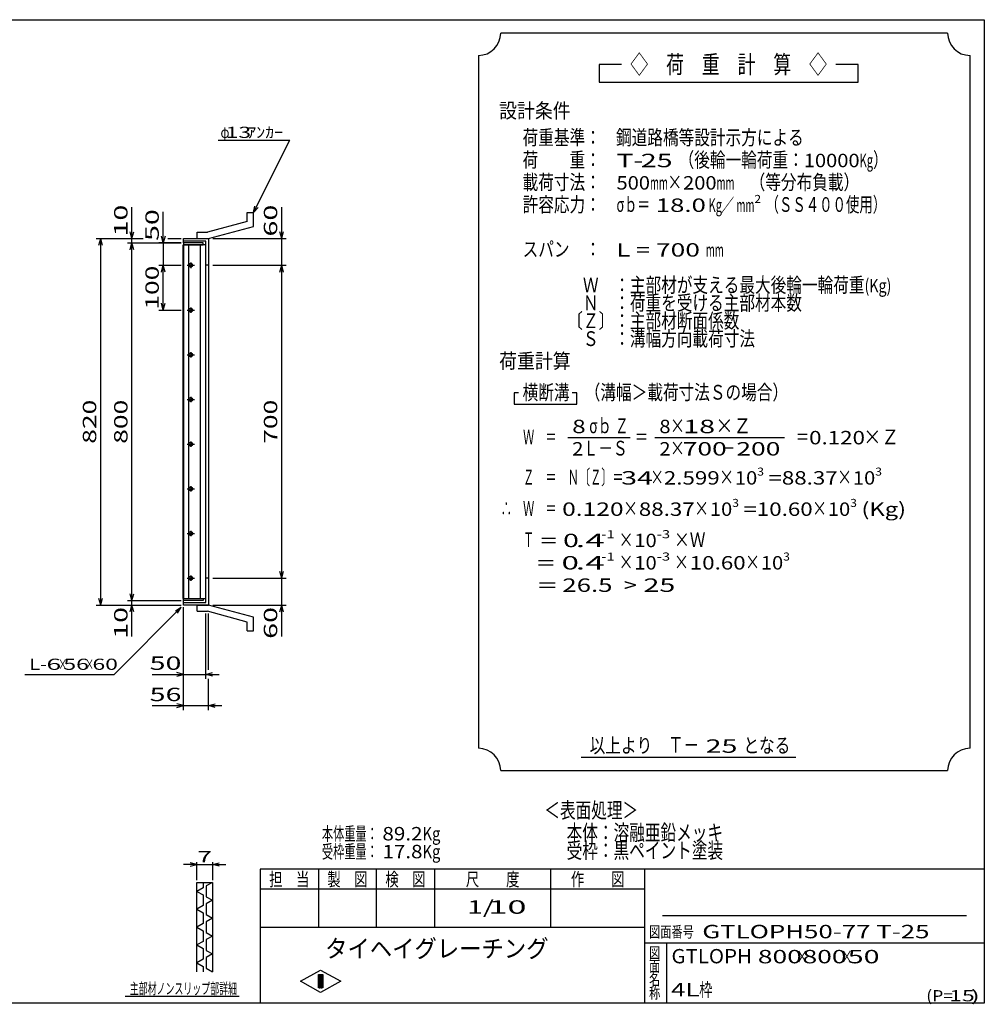
# Model space of a CAD drawing. Units: millimetres. Extents: x -182 to 173, y -128 to 105.
# Drawn here: x -43 to 173, y -115 to 105 of the extents above; entities that cross this region are included whole.
import ezdxf
from ezdxf.enums import TextEntityAlignment as Align

# ---------------------------------------------------------------- set-up
doc = ezdxf.new("R2010")
doc.units = ezdxf.units.MM
doc.header["$LTSCALE"] = 0.25
for name, color, linetype in [('16', 7, 'Continuous'), ('19', 7, 'Continuous'), ('22', 7, 'Continuous'), ('32', 7, 'Continuous')]:
    doc.layers.add(name, color=color, linetype=linetype)
doc.styles.add('dcStyle0', font='txt.shx', dxfattribs={"width": 0.833333, "bigfont": 'bigfont'})

msp = doc.modelspace()

# ---------------------------------------------------------------- linework, layer by layer
at = {"color": 150, "linetype": 'Continuous', "lineweight": 25}
for p, q in [((-172.9, 105.35), (173.1, 105.35)), ((173.1, 105.35), (173.1, -114.65)), ((173.1, -84.65), (11.1, -84.65)), ((11.1, -84.65), (11.1, -114.65)), ((24.1, -84.65), (24.1, -97.65)), ((37.1, -97.65), (37.1, -84.65)), ((50.1, -84.65), (50.1, -97.65)), ((76.1, -97.65), (76.1, -84.65)), ((97.1, -84.65), (97.1, -114.65)), ((97.1, -89.15), (11.1, -89.15)), ((169.1, -95.15), (101.1, -95.15)), ((11.1, -97.65), (97.1, -97.65)), ((97.1, -101.15), (173.1, -101.15)), ((102.1, -114.65), (102.1, -101.15)), ((20.1, -109.75), (24.6, -107.25)), ((24.6, -107.25), (29.1, -109.75)), ((24.6, -112.25), (20.1, -109.75)), ((24.1, -108.25), (25.1, -108.25)), ((24.1, -111.25), (24.1, -108.25)), ((24.1, -108.25), (24.3, -108.25)), ((24.3, -108.25), (24.3, -111.25)), ((24.5, -111.25), (24.5, -108.25)), ((24.5, -108.25), (24.7, -108.25)), ((29.1, -109.75), (24.6, -112.25)), ((24.7, -108.25), (24.7, -111.25)), ((24.9, -111.25), (24.9, -108.25)), ((24.9, -108.25), (25.1, -108.25)), ((25.1, -108.25), (25.1, -111.25)), ((25.1, -108.25), (25.1, -111.25)), ((25.1, -111.25), (24.1, -111.25)), ((24.3, -111.25), (24.5, -111.25)), ((24.7, -111.25), (24.9, -111.25)), ((173.1, -114.65), (-172.9, -114.65))]:
    msp.add_line(p, q, dxfattribs=at)
at = {"layer": '16', "color": 3, "linetype": 'Continuous', "lineweight": 25}
for p, q in [((-1.7, 55.4), (-6.1, 55.4)), ((-6.1, 55.4), (-6.1, 54.95)), ((-1.7, 54.95), (-1.7, 55.4)), ((-6.17, -24.15), (-6.17, 54.95)), ((-6.17, 54.95), (-6.1, 54.95)), ((-6.1, 54.95), (-1.7, 54.95)), ((-6.1, 54.95), (-6.1, -24.15)), ((-1.1, 54.95), (-6.1, 54.95)), ((-4.95, 54.95), (-4.95, -24.15)), ((-2.25, -24.15), (-2.25, 54.95)), ((-1.1, -24.15), (-1.1, 54.95)), ((-4.25, 50.7), (-4.65, 50.7)), ((-4.45, 51), (-4.45, 49.8)), ((-5.25, 50.4), (-3.65, 50.4)), ((-4.65, 50.1), (-4.25, 50.1)), ((-5.25, 40.4), (-3.65, 40.4)), ((-4.25, 40.7), (-4.65, 40.7)), ((-4.65, 40.1), (-4.25, 40.1)), ((-4.45, 41), (-4.45, 39.8)), ((-4.45, 31), (-4.45, 29.8)), ((-5.25, 30.4), (-3.65, 30.4)), ((-4.25, 30.7), (-4.65, 30.7)), ((-4.65, 30.1), (-4.25, 30.1)), ((-5.25, 20.4), (-3.65, 20.4)), ((-4.25, 20.7), (-4.65, 20.7)), ((-4.65, 20.1), (-4.25, 20.1)), ((-4.45, 21), (-4.45, 19.8)), ((-5.25, 10.4), (-3.65, 10.4)), ((-4.25, 10.7), (-4.65, 10.7)), ((-4.65, 10.1), (-4.25, 10.1)), ((-4.45, 11), (-4.45, 9.8)), ((-5.25, 0.4), (-3.65, 0.4)), ((-4.25, 0.7), (-4.65, 0.7)), ((-4.65, 0.1), (-4.25, 0.1)), ((-4.45, 1), (-4.45, -0.2)), ((-5.25, -9.6), (-3.65, -9.6)), ((-4.25, -9.3), (-4.65, -9.3)), ((-4.65, -9.9), (-4.25, -9.9)), ((-4.45, -9), (-4.45, -10.2)), ((-5.25, -19.6), (-3.65, -19.6)), ((-4.25, -19.3), (-4.65, -19.3)), ((-4.45, -19), (-4.45, -20.2)), ((-4.65, -19.9), (-4.25, -19.9)), ((-6.1, -24.15), (-6.17, -24.15)), ((-6.1, -24.15), (-1.7, -24.15)), ((-6.1, -24.6), (-6.1, -24.15)), ((-6.1, -24.15), (-1.1, -24.15)), ((-1.7, -24.15), (-1.7, -24.6)), ((-1.7, -24.6), (-6.1, -24.6))]:
    msp.add_line(p, q, dxfattribs=at)
for centre, radius, start, end in [((-4.65, 50.4), 0.3, 90, 270), ((-4.45, 50.4), 0.4, 46.6, 133.4), ((-4.25, 50.4), 0.3, 270, 90), ((-4.45, 50.4), 0.4, 226.6, 313.4), ((-4.65, 40.4), 0.3, 90, 270), ((-4.45, 40.4), 0.4, 46.6, 133.4), ((-4.45, 40.4), 0.4, 226.6, 313.4), ((-4.25, 40.4), 0.3, 270, 90), ((-4.65, 30.4), 0.3, 90, 270), ((-4.45, 30.4), 0.4, 46.6, 133.4), ((-4.45, 30.4), 0.4, 226.6, 313.4), ((-4.25, 30.4), 0.3, 270, 90), ((-4.65, 20.4), 0.3, 90, 270), ((-4.45, 20.4), 0.4, 46.6, 133.4), ((-4.45, 20.4), 0.4, 226.6, 313.4), ((-4.25, 20.4), 0.3, 270, 90), ((-4.65, 10.4), 0.3, 90, 270), ((-4.45, 10.4), 0.4, 46.6, 133.4), ((-4.45, 10.4), 0.4, 226.6, 313.4), ((-4.25, 10.4), 0.3, 270, 90), ((-4.65, 0.4), 0.3, 90, 270), ((-4.45, 0.4), 0.4, 46.6, 133.4), ((-4.45, 0.4), 0.4, 226.6, 313.4), ((-4.25, 0.4), 0.3, 270, 90), ((-4.65, -9.6), 0.3, 90, 270), ((-4.45, -9.6), 0.4, 46.6, 133.4), ((-4.45, -9.6), 0.4, 226.6, 313.4), ((-4.25, -9.6), 0.3, 270, 90), ((-4.65, -19.6), 0.3, 90, 270), ((-4.45, -19.6), 0.4, 46.6, 133.4), ((-4.25, -19.6), 0.3, 270, 90), ((-4.45, -19.6), 0.4, 226.6, 313.4)]:
    msp.add_arc(centre, radius, start, end, dxfattribs=at)
at = {"layer": '19', "color": 6, "linetype": 'Continuous', "lineweight": 25}
for p, q in [((8.2, 62.2), (9.6, 62.2)), ((8.2, 60.2), (8.2, 62.2)), ((9.6, 59.1), (9.6, 62.2)), ((8.2, 60.2), (-0.7, 57.8)), ((-3, 57.8), (-0.7, 57.8)), ((-3, 56.4), (-3, 57.8)), ((-0.5, 56.4), (9.6, 59.1)), ((-6.1, 55.4), (-6.1, 56.4)), ((-6.1, 56.4), (-0.6, 56.4)), ((-1.1, 55.8), (-6.1, 55.8)), ((-3, 56.4), (-0.5, 56.4)), ((-1.1, -25), (-1.1, 55.8)), ((-0.6, 56.4), (-0.5, 56.3)), ((-0.5, 56.3), (-0.5, -25.5)), ((-0.5, 50.4), (-1.1, 50.4)), ((-0.5, -19.6), (-1.1, -19.6)), ((-6.1, -25.6), (-6.1, -24.6)), ((-6.1, -25), (-1.1, -25)), ((-0.6, -25.6), (-6.1, -25.6)), ((-3, -25.6), (-0.5, -25.6)), ((-3, -27), (-3, -25.6)), ((-0.5, -25.5), (-0.6, -25.6)), ((9.6, -28.3), (-0.5, -25.6)), ((-3, -27), (-0.7, -27)), ((8.2, -29.4), (-0.7, -27)), ((9.6, -31.4), (9.6, -28.3)), ((8.2, -31.4), (8.2, -29.4)), ((8.2, -31.4), (9.6, -31.4))]:
    msp.add_line(p, q, dxfattribs=at)
at = {"layer": '22', "color": 4, "linetype": 'Continuous', "lineweight": 25}
for p, q in [((164.9, 102.35), (64.9, 102.35)), ((59.9, 97.35), (59.9, -57.65)), ((169.9, -57.65), (169.9, 97.35)), ((91.9, 95.35), (86.9, 95.35)), ((86.9, 95.35), (86.9, 91.35)), ((144.9, 95.35), (139.9, 95.35)), ((144.9, 91.35), (144.9, 95.35)), ((86.9, 91.35), (144.9, 91.35)), ((1.7, 78.4), (17.7, 78.4)), ((9.6, 62.2), (17.7, 78.4)), ((-17.6, 56.4), (-17.6, 63.4)), ((-10.6, 55.4), (-10.6, 62.4)), ((9.6, 62.2), (9.9, 63.66)), ((9.6, 62.2), (10.6, 63.3)), ((15.9, 56.4), (15.9, 63.4)), ((-17.6, 56.4), (-18, 57.9)), ((-17.6, 56.4), (-17.2, 57.9)), ((15.9, 56.4), (15.5, 57.9)), ((15.9, 56.4), (16.3, 57.9)), ((-25.6, 56.4), (-15.1, 56.4)), ((-25, 54.9), (-24.6, 56.4)), ((-24.2, 54.9), (-24.6, 56.4)), ((-24.6, -25.6), (-24.6, 56.4)), ((-18.6, 56.4), (-15.1, 56.4)), ((-18.6, 55.4), (-6.6, 55.4)), ((-18, 53.9), (-17.6, 55.4)), ((-17.6, 55.4), (-17.6, 56.4)), ((-17.2, 53.9), (-17.6, 55.4)), ((-17.6, -24.6), (-17.6, 55.4)), ((-6.6, 55.4), (-11.6, 55.4)), ((-10.6, 55.4), (-11, 56.9)), ((-10.2, 56.9), (-10.6, 55.4)), ((-10.6, 55.4), (-10.6, 50.4)), ((-9.6, 56.4), (-6.6, 56.4)), ((-9.6, 56.4), (-6.6, 56.4)), ((0.5, 56.4), (16.9, 56.4)), ((15.9, 50.4), (15.9, 56.4)), ((-11.6, 50.4), (-6.6, 50.4)), ((-11, 48.9), (-10.6, 50.4)), ((-10.2, 48.9), (-10.6, 50.4)), ((-10.6, 40.4), (-10.6, 50.4)), ((0.5, 50.4), (16.9, 50.4)), ((15.5, 48.9), (15.9, 50.4)), ((16.3, 48.9), (15.9, 50.4)), ((15.9, -19.6), (15.9, 50.4)), ((-10.6, 40.4), (-11, 41.9)), ((-10.6, 40.4), (-10.2, 41.9)), ((-11.6, 40.4), (-6.6, 40.4)), ((68.9, 21.85), (67.9, 21.85)), ((67.9, 21.85), (67.9, 19.35)), ((81.9, 21.85), (80.9, 21.85)), ((81.9, 19.35), (81.9, 21.85)), ((67.9, 19.35), (81.9, 19.35)), ((79.9, 11.85), (93.9, 11.85)), ((99.4, 11.85), (128.4, 11.85)), ((0.5, -19.6), (16.9, -19.6)), ((15.9, -19.6), (15.5, -18.1)), ((15.9, -19.6), (16.3, -18.1)), ((15.9, -25.6), (15.9, -19.6)), ((-24.6, -25.6), (-25, -24.1)), ((-24.6, -25.6), (-24.2, -24.1)), ((-17.6, -24.6), (-18, -23.1)), ((-17.6, -24.6), (-17.2, -23.1)), ((-25.6, -25.6), (-6.6, -25.6)), ((-21.6, -41.1), (-6.6, -26.1)), ((-18.6, -24.6), (-6.6, -24.6)), ((-18.6, -25.6), (-6.6, -25.6)), ((-18, -27.1), (-17.6, -25.6)), ((-17.6, -25.6), (-17.6, -24.6)), ((-17.2, -27.1), (-17.6, -25.6)), ((-17.6, -32.6), (-17.6, -25.6)), ((-7.9, -26.9), (-6.6, -26.1)), ((-7.4, -27.4), (-6.6, -26.1)), ((-6.1, -42.1), (-6.1, -26.1)), ((-6.1, -49.1), (-6.1, -26.1)), ((0.5, -25.6), (16.9, -25.6)), ((15.5, -27.1), (15.9, -25.6)), ((16.3, -27.1), (15.9, -25.6)), ((15.9, -32.6), (15.9, -25.6)), ((-1.1, -42.1), (-1.1, -27.5)), ((-0.5, -40.1), (-0.5, -27.5)), ((-41.6, -41.1), (-21.6, -41.1)), ((-13.1, -41.1), (-6.1, -41.1)), ((-6.1, -41.1), (-7.6, -40.7)), ((-7.6, -41.5), (-6.1, -41.1)), ((-6.1, -41.1), (-1.1, -41.1)), ((-1.1, -41.1), (0.4, -40.7)), ((0.4, -41.5), (-1.1, -41.1)), ((-1.1, -41.1), (1.9, -41.1)), ((-0.5, -49.1), (-0.5, -42.1)), ((-13.1, -48.1), (-6.1, -48.1)), ((-6.1, -48.1), (-7.6, -47.7)), ((-7.6, -48.5), (-6.1, -48.1)), ((-6.1, -48.1), (-0.5, -48.1)), ((-0.5, -48.1), (1, -47.7)), ((1, -48.5), (-0.5, -48.1)), ((-0.5, -48.1), (2.5, -48.1)), ((82.9, -59.65), (130.9, -59.65)), ((64.9, -62.65), (164.9, -62.65))]:
    msp.add_line(p, q, dxfattribs=at)
for centre, start, end in [((59.9, 102.35), 270, 0), ((169.9, 102.35), 180, 270), ((59.9, -62.65), 0, 90), ((169.9, -62.65), 90, 180)]:
    msp.add_arc(centre, 5, start, end, dxfattribs=at)
at = {"layer": '32', "color": 4, "linetype": 'Continuous', "lineweight": 25}
for p, q in [((-3.1, -83.65), (-6.1, -83.65)), ((-3.1, -83.65), (-4.6, -83.25)), ((-4.6, -84.05), (-3.1, -83.65)), ((-3.1, -87.15), (-3.1, -83.15)), ((-3.1, -83.65), (0.4, -83.65)), ((0.4, -83.15), (0.4, -87.15)), ((0.4, -83.65), (1.9, -83.25)), ((1.9, -84.05), (0.4, -83.65)), ((0.4, -83.65), (3.4, -83.65)), ((-3.1, -87.65), (0.4, -87.65)), ((-3.1, -107.65), (-3.1, -87.65)), ((-1.7, -87.65), (-1.7, -88.85)), ((0.4, -87.65), (-1, -88.45)), ((0.4, -87.65), (0.4, -107.65)), ((-1.7, -88.85), (-3.1, -89.65)), ((-3.1, -89.65), (-1.7, -90.45)), ((-1, -88.45), (-1, -90.85)), ((-1.7, -90.45), (-1.7, -92.85)), ((-1, -90.85), (0.4, -91.65)), ((0.4, -91.65), (-1, -92.45)), ((-1, -92.45), (-1, -94.85)), ((-1.7, -92.85), (-3.1, -93.65)), ((-3.1, -93.65), (-1.7, -94.45)), ((-1.7, -94.45), (-1.7, -96.85)), ((-1.7, -96.85), (-3.1, -97.65)), ((-1, -94.85), (0.4, -95.65)), ((0.4, -95.65), (-1, -96.45)), ((-1, -96.45), (-1, -98.85)), ((-3.1, -97.65), (-1.7, -98.45)), ((-1.7, -98.45), (-1.7, -100.85)), ((-1, -98.85), (0.4, -99.65)), ((-1.7, -100.85), (-3.1, -101.65)), ((0.4, -99.65), (-1, -100.45)), ((-1, -100.45), (-1, -102.85)), ((-3.1, -101.65), (-1.7, -102.45)), ((-1.7, -102.45), (-1.7, -104.85)), ((-1, -102.85), (0.4, -103.65)), ((-1.7, -104.85), (-3.1, -105.65)), ((-3.1, -105.65), (-1.7, -106.45)), ((0.4, -103.65), (-1, -104.45)), ((-1, -104.45), (-1, -106.85)), ((-1.7, -106.45), (-1.7, -107.65)), ((-1, -106.85), (0.4, -107.65)), ((6.4, -113.15), (-19.1, -113.15))]:
    msp.add_line(p, q, dxfattribs=at)

# ---------------------------------------------------------------- texts
at = {"color": 150, "style": 'dcStyle0', "width": 0.833333}
for s, height, p, p2 in [('担\u3000当', 3, (13.1, -88.45), (22.1, -88.45)), ('製\u3000図', 3, (26.1, -88.45), (35.1, -88.45)), ('検\u3000図', 3, (39.1, -88.45), (48.1, -88.45)), ('尺\u3000\u3000度', 3, (57.1, -88.45), (69.1, -88.45)), ('作\u3000\u3000図', 3, (80.6, -88.45), (92.6, -88.45)), ('図面番号', 2.5, (98.1, -99.95), (108.1, -99.95)), ('図', 2.5, (98.1, -104.65), (100.6, -104.65)), ('面', 2.5, (98.1, -107.65), (100.6, -107.65)), ('名', 2.5, (98.1, -110.65), (100.6, -110.65)), ('称', 2.5, (98.1, -113.65), (100.6, -113.65))]:
    msp.add_text(s, height=height, dxfattribs=at).set_placement(p, p2, align=Align.FIT)
at = {"color": 222, "style": 'dcStyle0', "width": 1.041667}
msp.add_text('タイヘイグレーチング', height=4, dxfattribs=at).set_placement((25.6, -104.45), (75.6, -104.45), align=Align.FIT)
at = {"layer": '22', "color": 2, "style": 'dcStyle0'}
for s, height, width, p, p2 in [('◇\u3000荷\u3000重\u3000計\u3000算\u3000◇', 4, 0.833333, (93.9, 93.35), (137.9, 93.35)), ('設計条件', 3.3, 0.858369, (64.55, 83.35), (80.55, 83.35)), ('ｱﾝｶｰ', 2.5, 0.8, (8.2, 78.9), (16.2, 78.9)), ('φ', 2.5, 0.666667, (2.2, 78.9), (4.2, 78.9)), (' 13 ', 2.5, 0.8, (2.2, 78.9), (10.2, 78.9)), ('荷重基準：\u3000', 3.3, 0.841346, (69.8, 77.35), (90.8, 77.35)), ('鋼道路橋等設計示方による', 3.3, 0.841346, (90.7, 77.35), (132.7, 77.35)), ('荷\u3000\u3000重：\u3000', 3.3, 0.841346, (69.8, 72.35), (90.8, 72.35)), (' 25 ', 3, 0.833333, (94.8, 72.35), (104.8, 72.35)), ('（後輪一輪荷重：', 3.3, 0.841346, (104.7, 72.35), (132.7, 72.35)), ('10000', 3, 0.833333, (132.7, 72.35), (145.2, 72.35)), ('Kg', 3, 0.5, (145.2, 72.35), (148.2, 72.35)), ('）', 3.3, 0.833333, (148.2, 72.35), (151.5, 72.35)), ('載荷寸法：\u3000', 3.3, 0.841346, (69.8, 67.35), (90.8, 67.35)), ('×', 3.3, 0.833333, (102.2, 67.35), (105.5, 67.35)), ('\u3000（等分布負載）', 3.3, 0.841346, (117.1, 67.35), (145.1, 67.35)), ('500', 3, 0.833333, (90.8, 67.35), (98.3, 67.35)), ('mm', 3, 0.666667, (98.3, 67.35), (102.3, 67.35)), ('200', 3, 0.833333, (105.7, 67.35), (113.2, 67.35)), ('mm', 3, 0.666667, (113.2, 67.35), (117.2, 67.35)), ('許容応力：\u3000', 3.3, 0.841346, (69.8, 62.35), (90.8, 62.35)), ('2', 1.8, 0.833333, (121.65, 64.35), (123.15, 64.35)), ('（ＳＳ４００使用）', 3.3, 0.757576, (124.15, 62.35), (151.15, 62.35)), ('σｂ＝', 3.3, 0.631313, (90.8, 62.35), (98.3, 62.35)), (' 18.0', 3, 0.833333, (98.3, 62.35), (110.8, 62.35)), ('Kg', 3, 0.5, (111.4, 62.35), (114.4, 62.35)), ('／', 3, 0.833333, (114.15, 62.35), (117.15, 62.35)), ('mm', 3, 0.666667, (117.65, 62.35), (121.65, 62.35)), ('スパン\u3000：\u3000', 3.3, 0.841346, (69.8, 52.35), (90.8, 52.35)), ('L =', 3, 0.833333, (90.8, 52.35), (98.3, 52.35)), (' 700 ', 3, 0.833333, (98.3, 52.35), (110.8, 52.35)), ('mm', 3, 0.666667, (110.8, 52.35), (114.8, 52.35)), ('\u3000Ｗ\u3000：主部材が支える最大後輪一輪荷重', 3.3, 0.841346, (79.8, 44.35), (146.3, 44.35)), ('(Kg)', 3, 0.5, (146.3, 44.35), (152.3, 44.35)), ('\u3000Ｎ\u3000：荷重を受ける主部材本数', 3.3, 0.841346, (79.8, 40.35), (132.3, 40.35)), ('〔Ｚ〕：主部材断面係数', 3.3, 0.841346, (79.8, 36.35), (118.3, 36.35)), ('\u3000Ｓ\u3000：溝幅方向載荷寸法', 3.3, 0.841346, (79.8, 32.35), (121.8, 32.35)), ('荷重計算', 3.3, 0.858369, (64.55, 27.35), (80.55, 27.35)), ('横断溝', 3.3, 0.841346, (69.8, 20.35), (80.3, 20.35)), ('\u3000（溝幅＞載荷寸法Ｓの場合）', 3.3, 0.841346, (80.2, 20.35), (129.2, 20.35)), ('σｂ', 3.3, 0.631313, (84.7, 12.85), (89.7, 12.85)), ('Ｚ', 3.3, 0.757576, (90.5, 12.85), (93.5, 12.85)), ('8', 3, 0.833333, (100.4, 12.85), (102.9, 12.85)), ('×', 3.3, 0.833333, (102.8, 12.85), (106.1, 12.85)), (' 18 ', 3, 0.833333, (104.3, 12.85), (114.3, 12.85)), ('×Ｚ', 3.3, 0.858369, (112.95, 12.85), (120.95, 12.85)), ('Ｗ\u3000＝', 3.3, 0.631313, (69.9, 10.35), (77.4, 10.35)), ('0.120', 3, 0.833333, (133.9, 10.35), (146.4, 10.35)), ('×Ｚ', 3.3, 0.858369, (146.05, 10.35), (154.05, 10.35)), ('Ｌ－Ｓ', 3.3, 0.833333, (83.4, 7.85), (93.3, 7.85)), ('＝', 3.3, 0.757576, (94.9, 10.35), (97.9, 10.35)), ('＝', 3.3, 0.757576, (130.9, 10.35), (133.9, 10.35)), ('2', 3, 0.833333, (80.9, 7.85), (83.4, 7.85)), ('2', 3, 0.833333, (100.4, 7.85), (102.9, 7.85)), ('×', 3.3, 0.833333, (102.8, 7.85), (106.1, 7.85)), (' 700 ', 3, 0.833333, (104.3, 7.85), (116.8, 7.85)), ('－', 3.3, 0.631313, (114.8, 7.85), (117.3, 7.85)), (' 200 ', 3, 0.833333, (116.3, 7.85), (128.8, 7.85)), ('Ｚ\u3000＝\u3000Ｎ〔Ｚ〕＝', 3.3, 0.631313, (69.9, 1.35), (92.4, 1.35)), ('×', 3.3, 0.757576, (98.4, 1.35), (101.4, 1.35)), ('×', 3.3, 0.833333, (113.8, 1.35), (117.1, 1.35)), ('3', 1.8, 0.833333, (122.3, 3.35), (123.8, 3.35)), ('×', 3.3, 0.833333, (140.2, 1.35), (143.5, 1.35)), ('3', 1.8, 0.833333, (148.7, 3.35), (150.2, 3.35)), (' 34 ', 3, 0.833333, (90.4, 1.35), (100.4, 1.35)), ('2.599', 3, 0.833333, (101.4, 1.35), (113.9, 1.35)), ('10', 3, 0.833333, (117.3, 1.35), (122.3, 1.35)), ('88.37', 3, 0.833333, (127.8, 1.35), (140.3, 1.35)), ('10', 3, 0.833333, (143.7, 1.35), (148.7, 1.35)), ('3', 1.8, 0.833333, (116.7, -3.65), (118.2, -3.65)), ('3', 1.8, 0.833333, (143.1, -3.65), (144.6, -3.65)), ('∴\u3000Ｗ\u3000＝', 3.3, 0.631313, (64.9, -5.65), (77.4, -5.65)), (' 0.120', 3, 0.833333, (77.4, -5.65), (92.4, -5.65)), ('×', 3.3, 0.833333, (92.3, -5.65), (95.6, -5.65)), ('88.37', 3, 0.833333, (95.8, -5.65), (108.3, -5.65)), ('×', 3.3, 0.833333, (108.2, -5.65), (111.5, -5.65)), ('10', 3, 0.833333, (111.7, -5.65), (116.7, -5.65)), ('10.60', 3, 0.833333, (122.2, -5.65), (134.7, -5.65)), ('×', 3.3, 0.833333, (134.6, -5.65), (137.9, -5.65)), ('10', 3, 0.833333, (138.1, -5.65), (143.1, -5.65)), ('(Kg)', 3, 0.833333, (145.6, -5.65), (155.6, -5.65)), ('Ｔ', 3.3, 0.631313, (69.9, -12.65), (72.4, -12.65)), (' = 0', 3, 0.833333, (72.4, -12.65), (82.4, -12.65)), (' .4 ', 3, 0.833333, (79.9, -12.65), (89.9, -12.65)), ('-1', 1.8, 0.833333, (87.4, -10.65), (90.4, -10.65)), ('×', 3.3, 0.833333, (91.3, -12.65), (94.6, -12.65)), ('10', 3, 0.833333, (94.8, -12.65), (99.8, -12.65)), ('-3', 1.8, 0.833333, (99.8, -10.65), (102.8, -10.65)), ('×Ｗ', 3.3, 0.841346, (103.7, -12.65), (110.7, -12.65)), ('  = 0', 3, 0.833333, (69.9, -17.65), (82.4, -17.65)), (' .4 ', 3, 0.833333, (79.9, -17.65), (89.9, -17.65)), ('-1', 1.8, 0.833333, (87.4, -15.65), (90.4, -15.65)), ('×', 3.3, 0.833333, (91.3, -17.65), (94.6, -17.65)), ('10', 3, 0.833333, (94.8, -17.65), (99.8, -17.65)), ('-3', 1.8, 0.833333, (99.8, -15.65), (102.8, -15.65)), ('×', 3.3, 0.833333, (103.7, -17.65), (107, -17.65)), ('10.60', 3, 0.833333, (107.2, -17.65), (119.7, -17.65)), ('×', 3.3, 0.833333, (119.6, -17.65), (122.9, -17.65)), ('10', 3, 0.833333, (123.1, -17.65), (128.1, -17.65)), ('3', 1.8, 0.833333, (128.1, -15.65), (129.6, -15.65)), (' 26.5', 3, 0.833333, (77.4, -22.65), (89.9, -22.65)), (' 25 ', 3, 0.833333, (95.4, -22.65), (105.4, -22.65)), ('  =', 3, 0.833333, (69.9, -22.65), (77.4, -22.65)), (' 50 ', 3, 0.833333, (-15.1, -40.1), (-5.1, -40.1)), ('L-', 2.5, 0.8, (-40.6, -40.1), (-36.6, -40.1)), (' 6 ', 2.5, 0.8, (-38.1, -40.1), (-32.1, -40.1)), ('×', 2.5, 0.666667, (-34.1, -40.1), (-32.1, -40.1)), (' 56 ', 2.5, 0.8, (-34.1, -40.1), (-26.1, -40.1)), ('×', 2.5, 0.666667, (-28.1, -40.1), (-26.1, -40.1)), (' 60 ', 2.5, 0.8, (-27.6, -40.1), (-19.6, -40.1)), (' 56 ', 3, 0.833333, (-15.1, -47.1), (-5.1, -47.1)), ('以上より\u3000', 3.3, 0.841346, (84.8, -58.65), (102.3, -58.65)), ('となる', 3.3, 0.841346, (119.2, -58.65), (129.7, -58.65)), ('Ｔ－', 3.5, 0.833333, (102.3, -58.65), (109.3, -58.65)), (' 25 ', 3, 0.833333, (109.3, -58.65), (119.3, -58.65)), ('＜表面処理＞', 3.5, 0.744681, (74.65, -73.25), (95.65, -73.25)), ('本体重量：', 3, 0.694444, (24.9, -78.25), (37.4, -78.25)), ('本体：溶融亜鉛メッキ', 3.5, 0.744681, (79.65, -78.25), (114.65, -78.25)), (' 89.2', 3, 0.666667, (37.4, -78.25), (47.4, -78.25)), ('Kg', 3, 0.666667, (47.4, -78.25), (51.4, -78.25)), ('受枠重量：', 3, 0.694444, (24.9, -82.25), (37.4, -82.25)), (' 17.8', 3, 0.666667, (37.4, -82.25), (47.4, -82.25)), ('Kg', 3, 0.666667, (47.4, -82.25), (51.4, -82.25)), ('受枠：黒ペイント塗装', 3.5, 0.744681, (79.65, -82.25), (114.65, -82.25)), ('GTLOPH50-77 T-25         ', 3, 0.833333, (110, -100.15), (172.5, -100.15)), ('GTLOPH', 3.2, 0.9375, (103.1, -105.75), (121.1, -105.75)), (' 800 ', 3, 0.833333, (121.1, -105.75), (133.6, -105.75)), ('×', 3, 0.694444, (131.1, -105.75), (133.6, -105.75)), (' 800 ', 3, 0.833333, (131.1, -105.75), (143.6, -105.75)), ('×', 3, 0.694444, (141.1, -105.75), (143.6, -105.75)), (' 50 ', 3, 0.833333, (141.1, -105.75), (151.1, -105.75)), ('枠', 3, 0.833333, (109.3, -113.15), (112.3, -113.15)), ('(P=', 2.5, 0.8, (160.1, -114.25), (166.1, -114.25)), (' 15 ', 2.5, 0.8, (164.1, -114.25), (172.1, -114.25)), (')', 2.5, 0.8, (170.1, -114.25), (172.1, -114.25))]:
    msp.add_text(s, height=height, dxfattribs=dict(at, width=width)).set_placement(p, p2, align=Align.FIT)
for s, p, p2 in [('T-', (90.8, 72.35), (96.8, 72.35)), ('8', (80.9, 12.85), (83.9, 12.85)), ('=', (124.8, 1.35), (127.8, 1.35)), ('=', (119.2, -5.65), (122.2, -5.65)), ('>', (92.4, -22.65), (95.4, -22.65)), ('1/', (57.4, -94.65), (63.4, -94.65)), (' 10 ', (60.4, -94.65), (72.4, -94.65)), ('4L', (103, -113.15), (109.4, -113.15))]:
    msp.add_text(s, height=3, dxfattribs=at).set_placement(p, p2, align=Align.FIT)
at = {"layer": '22', "color": 2, "style": 'dcStyle0', "width": 0.833333}
for s, p, p2 in [(' 10 ', (-18.6, 55.4), (-18.6, 65.4)), (' 50 ', (-11.6, 54.4), (-11.6, 64.4)), (' 60 ', (14.9, 55.4), (14.9, 65.4)), (' 100 ', (-11.6, 39.15), (-11.6, 51.65)), (' 820 ', (-25.6, 9.15), (-25.6, 21.65)), (' 800 ', (-18.6, 9.15), (-18.6, 21.65)), (' 700 ', (14.9, 9.15), (14.9, 21.65)), (' 10 ', (-18.6, -34.6), (-18.6, -24.6)), (' 60 ', (14.9, -34.6), (14.9, -24.6))]:
    msp.add_text(s, height=3, rotation=90, dxfattribs=at).set_placement(p, p2, align=Align.FIT)
at = {"layer": '32', "color": 2, "style": 'dcStyle0'}
for s, width, p, p2 in [(' 7 ', 0.8, (-4.35, -83.15), (1.65, -83.15)), ('主部材ノンスリップ部詳細', 0.666667, (-18.1, -112.65), (5.9, -112.65))]:
    msp.add_text(s, height=2.5, dxfattribs=dict(at, width=width)).set_placement(p, p2, align=Align.FIT)

doc.saveas('drawing.dxf')
